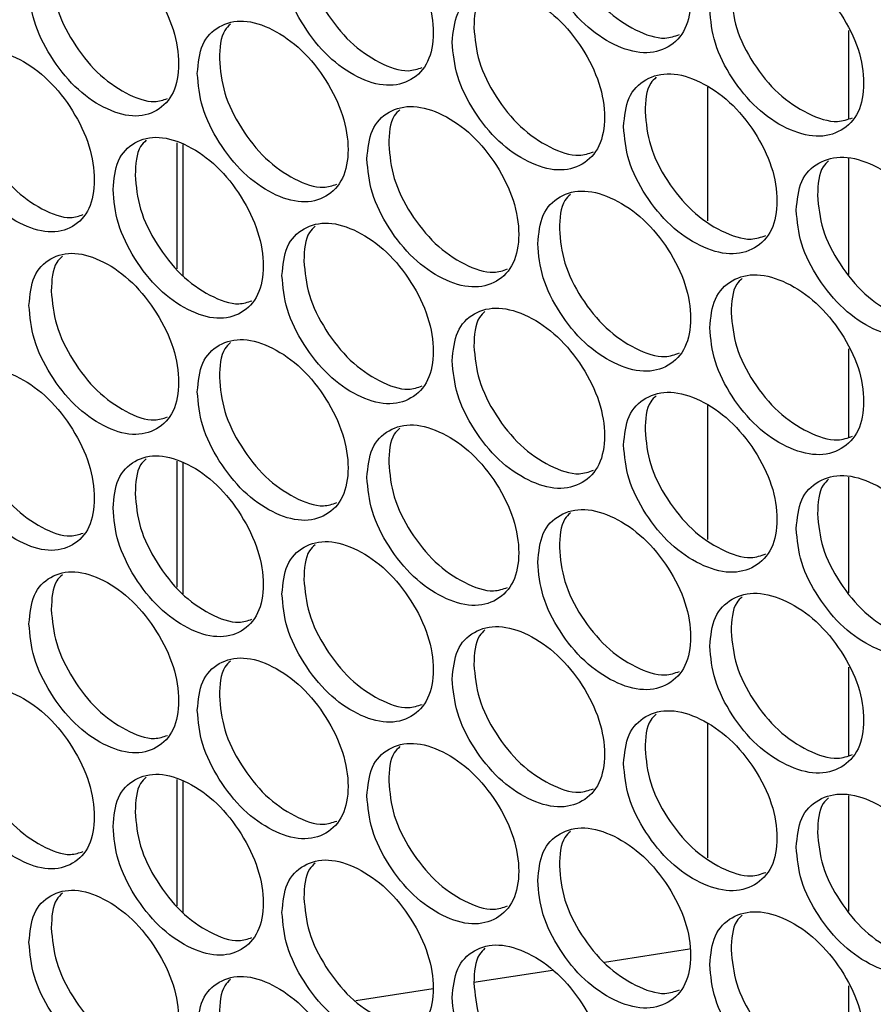
# Model space of a CAD drawing. Units: millimetres. Extents: x -505 to 1570, y -666 to 1372.
# Drawn here: x 924 to 975, y 973 to 1032 of the extents above; entities that cross this region are included whole.
import ezdxf

# ---------------------------------------------------------------- set-up
doc = ezdxf.new("R2010")
doc.units = ezdxf.units.MM

msp = doc.modelspace()

# ---------------------------------------------------------------- linework, layer by layer
at = {"color": 7, "linetype": 'Continuous', "lineweight": 25}
for p, q in [((973.714, 1025.618), (973.714, 1030.908)), ((965.228, 1027.512), (965.228, 1019.482)), ((933.408, 1024.175), (933.408, 1016.611)), ((933.762, 1024.068), (933.762, 1016.216)), ((973.714, 1016.278), (973.714, 1023.225)), ((973.714, 1006.528), (973.714, 1011.817)), ((965.228, 1008.421), (965.228, 1000.391)), ((933.408, 1005.084), (933.408, 997.521)), ((933.762, 1004.977), (933.762, 997.125)), ((973.714, 997.187), (973.714, 1004.134)), ((973.714, 987.437), (973.714, 992.726)), ((965.228, 989.33), (965.228, 981.3)), ((933.408, 985.993), (933.408, 978.43)), ((933.762, 985.886), (933.762, 978.034)), ((973.714, 978.097), (973.714, 985.044)), ((964.162, 975.822), (959.053, 975.031)), ((955.949, 974.551), (951.23, 973.821)), ((948.775, 973.442), (944.148, 972.726)), ((973.714, 968.346), (973.714, 973.636))]:
    msp.add_line(p, q, dxfattribs=at)
for points, knots in [([(955.054, 1037.209), (955.115, 1036.534), (955.238, 1035.184), (956.325, 1033.04), (957.819, 1031.181), (959.631, 1029.952), (961.442, 1029.411), (962.951, 1029.804), (964.008, 1030.901), (964.329, 1032.68), (964.008, 1034.77), (962.951, 1036.893), (961.442, 1038.753), (959.631, 1039.979), (957.819, 1040.522), (956.325, 1040.129), (955.239, 1039.052), (955.116, 1037.823), (955.054, 1037.209)], [0, 0, 0, 0, 0.062454, 0.124925, 0.187471, 0.249979, 0.312538, 0.375036, 0.43754, 0.499988, 0.562485, 0.624943, 0.68749, 0.749998, 0.812558, 0.875049, 0.937535, 1, 1, 1, 1]), ([(939.715, 1035.306), (939.775, 1034.631), (939.896, 1033.28), (940.972, 1031.128), (942.45, 1029.258), (944.242, 1028.016), (946.034, 1027.462), (947.528, 1027.844), (948.573, 1028.934), (948.891, 1030.711), (948.573, 1032.803), (947.528, 1034.934), (946.034, 1036.805), (944.242, 1038.043), (942.45, 1038.6), (940.972, 1038.217), (939.897, 1037.148), (939.776, 1035.92), (939.715, 1035.306)], [0, 0, 0, 0, 0.062455, 0.124925, 0.187472, 0.249979, 0.312535, 0.375033, 0.437539, 0.499987, 0.562484, 0.62494, 0.687492, 0.749997, 0.812561, 0.875049, 0.937535, 1, 1, 1, 1]), ([(956.351, 1038.088), (956.413, 1037.413), (956.535, 1036.063), (957.62, 1033.921), (959.115, 1032.055), (960.912, 1030.856), (962.518, 1030.298), (963.276, 1030.561), (963.557, 1030.659)], [0, 0, 0, 0, 0.1788441, 0.3576711, 0.5366313, 0.7154216, 0.8943574, 1, 1, 1, 1]), ([(924.542, 1033.513), (924.602, 1032.837), (924.722, 1031.486), (925.785, 1029.326), (927.247, 1027.445), (929.02, 1026.191), (930.792, 1025.624), (932.269, 1025.995), (933.303, 1027.078), (933.618, 1028.852), (933.304, 1030.947), (932.269, 1033.085), (930.792, 1034.967), (929.02, 1036.218), (927.247, 1036.787), (925.785, 1036.415), (924.723, 1035.354), (924.602, 1034.127), (924.542, 1033.513)], [0, 0, 0, 0, 0.062456, 0.124926, 0.187471, 0.24998, 0.312531, 0.37503, 0.437537, 0.499985, 0.562481, 0.624939, 0.687486, 0.749992, 0.812559, 0.87505, 0.937535, 1, 1, 1, 1]), ([(941.031, 1036.175), (941.091, 1035.5), (941.212, 1034.149), (942.285, 1032), (943.765, 1030.123), (945.542, 1028.912), (947.115, 1028.344), (947.853, 1028.595), (948.118, 1028.685)], [0, 0, 0, 0, 0.179759, 0.359502, 0.539385, 0.719089, 0.898935, 1, 1, 1, 1]), ([(965.372, 1032.176), (965.434, 1031.501), (965.557, 1030.152), (966.652, 1028.013), (968.156, 1026.161), (969.981, 1024.941), (971.804, 1024.409), (973.325, 1024.808), (974.388, 1025.911), (974.712, 1027.692), (974.389, 1029.78), (973.324, 1031.898), (971.805, 1033.751), (969.981, 1034.967), (968.156, 1035.503), (966.652, 1035.101), (965.558, 1034.02), (965.434, 1032.79), (965.372, 1032.176)], [0, 0, 0, 0, 0.062455, 0.124925, 0.18747, 0.249978, 0.312538, 0.375036, 0.437541, 0.499988, 0.562484, 0.624943, 0.687491, 0.749993, 0.812559, 0.875048, 0.937534, 1, 1, 1, 1]), ([(925.877, 1034.373), (925.937, 1033.697), (926.056, 1032.346), (927.117, 1030.189), (928.581, 1028.3), (930.338, 1027.079), (931.878, 1026.5), (932.595, 1026.739), (932.844, 1026.823)], [0, 0, 0, 0, 0.180702, 0.3613933, 0.5421971, 0.7228644, 0.9036362, 1, 1, 1, 1]), ([(949.923, 1030.199), (949.984, 1029.524), (950.106, 1028.173), (951.189, 1026.027), (952.677, 1024.164), (954.483, 1022.931), (956.288, 1022.386), (957.792, 1022.775), (958.845, 1023.869), (959.165, 1025.648), (958.845, 1027.739), (957.792, 1029.864), (956.288, 1031.728), (954.483, 1032.957), (952.678, 1033.506), (951.189, 1033.115), (950.107, 1032.042), (949.984, 1030.813), (949.923, 1030.199)], [0, 0, 0, 0, 0.062455, 0.124927, 0.187468, 0.249981, 0.312532, 0.375031, 0.437539, 0.499986, 0.562482, 0.624941, 0.687488, 0.749994, 0.812558, 0.875051, 0.937534, 1, 1, 1, 1]), ([(951.892, 1033.151), (951.772, 1033.039), (951.291, 1032.59), (951.254, 1031.724), (951.226, 1031.074)], [0, 0, 0, 0, 0.249673, 1, 1, 1, 1]), ([(966.656, 1033.06), (966.718, 1032.386), (966.841, 1031.037), (967.934, 1028.9), (969.439, 1027.042), (971.249, 1025.85), (972.877, 1025.299), (973.648, 1025.571), (973.941, 1025.674)], [0, 0, 0, 0, 0.178248, 0.356477, 0.534836, 0.713046, 0.891369, 1, 1, 1, 1]), ([(934.638, 1028.333), (934.699, 1027.657), (934.82, 1026.306), (935.891, 1024.151), (937.363, 1022.278), (939.15, 1021.032), (940.935, 1020.474), (942.423, 1020.852), (943.465, 1021.939), (943.781, 1023.716), (943.465, 1025.809), (942.423, 1027.942), (940.935, 1029.816), (939.15, 1031.059), (937.364, 1031.62), (935.891, 1031.24), (934.82, 1030.175), (934.699, 1028.947), (934.638, 1028.333)], [0, 0, 0, 0, 0.062455, 0.124924, 0.18747, 0.249978, 0.312536, 0.375032, 0.437539, 0.499987, 0.562482, 0.62494, 0.68749, 0.749996, 0.812556, 0.875048, 0.937535, 1, 1, 1, 1]), ([(936.628, 1031.281), (936.506, 1031.167), (936.027, 1030.719), (935.989, 1029.848), (935.961, 1029.199)], [0, 0, 0, 0, 0.25476, 1, 1, 1, 1]), ([(951.226, 1031.074), (951.287, 1030.399), (951.409, 1029.049), (952.49, 1026.905), (953.98, 1025.035), (955.77, 1023.832), (957.365, 1023.27), (958.116, 1023.53), (958.392, 1023.625)], [0, 0, 0, 0, 0.179146, 0.358279, 0.537548, 0.716638, 0.895872, 1, 1, 1, 1]), ([(919.522, 1026.576), (919.581, 1025.9), (919.701, 1024.548), (920.76, 1022.386), (922.216, 1020.502), (923.983, 1019.243), (925.749, 1018.672), (927.22, 1019.04), (928.251, 1020.12), (928.564, 1021.894), (928.251, 1023.989), (927.221, 1026.13), (925.749, 1028.015), (923.983, 1029.27), (922.217, 1029.844), (920.76, 1029.475), (919.702, 1028.417), (919.582, 1027.19), (919.522, 1026.576)], [0, 0, 0, 0, 0.062455, 0.124928, 0.187469, 0.249983, 0.312532, 0.375032, 0.437538, 0.499986, 0.562483, 0.62494, 0.687488, 0.749992, 0.812557, 0.875049, 0.937534, 1, 1, 1, 1]), ([(935.961, 1029.199), (936.021, 1028.523), (936.142, 1027.172), (937.211, 1025.021), (938.685, 1023.14), (940.455, 1021.925), (942.018, 1021.353), (942.748, 1021.601), (943.008, 1021.689)], [0, 0, 0, 0, 0.180073, 0.360123, 0.540314, 0.720334, 0.900496, 1, 1, 1, 1]), ([(960.204, 1025.141), (960.265, 1024.466), (960.388, 1023.116), (961.479, 1020.975), (962.978, 1019.119), (964.797, 1017.895), (966.614, 1017.358), (968.129, 1017.754), (969.189, 1018.855), (969.511, 1020.634), (969.189, 1022.724), (968.129, 1024.844), (966.614, 1026.701), (964.797, 1027.921), (962.979, 1028.461), (961.479, 1028.063), (960.389, 1026.985), (960.266, 1025.755), (960.204, 1025.141)], [0, 0, 0, 0, 0.062454, 0.124925, 0.187469, 0.24998, 0.312535, 0.375033, 0.437537, 0.499986, 0.562483, 0.624941, 0.687493, 0.749997, 0.812559, 0.875049, 0.937535, 1, 1, 1, 1]), ([(962.159, 1028.096), (962.041, 1027.985), (961.559, 1027.536), (961.523, 1026.673), (961.495, 1026.022)], [0, 0, 0, 0, 0.246217, 1, 1, 1, 1]), ([(920.863, 1027.433), (920.922, 1026.757), (921.042, 1025.405), (922.099, 1023.246), (923.557, 1021.354), (925.307, 1020.129), (926.837, 1019.546), (927.546, 1019.782), (927.79, 1019.862)], [0, 0, 0, 0, 0.1810222, 0.3620209, 0.5431619, 0.7241257, 0.9052295, 1, 1, 1, 1]), ([(944.81, 1023.201), (944.87, 1022.526), (944.992, 1021.175), (946.071, 1019.026), (947.554, 1017.159), (949.354, 1015.922), (951.152, 1015.372), (952.651, 1015.758), (953.7, 1016.85), (954.019, 1018.628), (953.7, 1020.72), (952.651, 1022.847), (951.152, 1024.715), (949.354, 1025.949), (947.555, 1026.501), (946.071, 1026.114), (944.993, 1025.043), (944.871, 1023.815), (944.81, 1023.201)], [0, 0, 0, 0, 0.062454, 0.124924, 0.187468, 0.24998, 0.312537, 0.375032, 0.437537, 0.499987, 0.562483, 0.624942, 0.687491, 0.749997, 0.812561, 0.87505, 0.937535, 1, 1, 1, 1]), ([(946.786, 1026.152), (946.665, 1026.039), (946.185, 1025.591), (946.147, 1024.723), (946.119, 1024.073)], [0, 0, 0, 0, 0.251366, 1, 1, 1, 1]), ([(961.495, 1026.022), (961.556, 1025.348), (961.679, 1023.998), (962.767, 1021.859), (964.268, 1019.997), (966.071, 1018.801), (967.688, 1018.247), (968.453, 1018.514), (968.74, 1018.615)], [0, 0, 0, 0, 0.178545, 0.357073, 0.535732, 0.714231, 0.892859, 1, 1, 1, 1]), ([(929.581, 1021.371), (929.641, 1020.696), (929.761, 1019.345), (930.829, 1017.187), (932.296, 1015.31), (934.075, 1014.06), (935.854, 1013.498), (937.337, 1013.872), (938.375, 1014.957), (938.69, 1016.733), (938.375, 1018.826), (937.337, 1020.962), (935.855, 1022.84), (934.075, 1024.087), (932.296, 1024.652), (930.829, 1024.276), (929.762, 1023.213), (929.641, 1021.985), (929.581, 1021.371)], [0, 0, 0, 0, 0.062455, 0.124922, 0.187467, 0.249979, 0.312533, 0.375032, 0.437538, 0.499986, 0.562483, 0.624938, 0.687487, 0.749996, 0.812558, 0.875049, 0.937536, 1, 1, 1, 1]), ([(931.577, 1024.318), (931.455, 1024.204), (930.975, 1023.756), (930.938, 1022.883), (930.91, 1022.234)], [0, 0, 0, 0, 0.256425, 1, 1, 1, 1]), ([(946.119, 1024.073), (946.18, 1023.398), (946.302, 1022.048), (947.378, 1019.901), (948.863, 1018.027), (950.647, 1016.821), (952.231, 1016.256), (952.975, 1016.511), (953.246, 1016.604)], [0, 0, 0, 0, 0.179454, 0.358895, 0.538462, 0.717856, 0.897394, 1, 1, 1, 1]), ([(970.558, 1020.132), (970.62, 1019.458), (970.744, 1018.109), (971.842, 1015.972), (973.352, 1014.124), (975.183, 1012.909), (977.013, 1012.381), (978.538, 1012.784), (979.606, 1013.889), (979.93, 1015.671), (979.606, 1017.759), (978.538, 1019.874), (977.013, 1021.723), (975.183, 1022.935), (973.352, 1023.466), (971.842, 1023.061), (970.745, 1021.977), (970.62, 1020.747), (970.558, 1020.132)], [0, 0, 0, 0, 0.0624546, 0.124926, 0.1874656, 0.2499787, 0.3125375, 0.375032, 0.4375381, 0.4999868, 0.5624839, 0.6249404, 0.6874891, 0.7499964, 0.812561, 0.8750516, 0.9375346, 1, 1, 1, 1]), ([(972.499, 1023.09), (972.382, 1022.981), (971.9, 1022.531), (971.864, 1021.671), (971.836, 1021.02)], [0, 0, 0, 0, 0.242718, 1, 1, 1, 1]), ([(930.91, 1022.234), (930.97, 1021.559), (931.09, 1020.208), (932.155, 1018.053), (933.624, 1016.169), (935.387, 1014.951), (936.939, 1014.375), (937.662, 1014.619), (937.917, 1014.704)], [0, 0, 0, 0, 0.180384, 0.360754, 0.541257, 0.721598, 0.902063, 1, 1, 1, 1]), ([(955.054, 1018.118), (955.115, 1017.443), (955.238, 1016.093), (956.325, 1013.949), (957.819, 1012.09), (959.631, 1010.861), (961.442, 1010.32), (962.951, 1010.713), (964.008, 1011.81), (964.329, 1013.59), (964.008, 1015.68), (962.951, 1017.803), (961.442, 1019.663), (959.631, 1020.888), (957.819, 1021.432), (956.325, 1021.038), (955.239, 1019.962), (955.116, 1018.733), (955.054, 1018.118)], [0, 0, 0, 0, 0.0624545, 0.1249256, 0.1874706, 0.249979, 0.3125381, 0.375036, 0.4375401, 0.4999885, 0.562485, 0.6249435, 0.6874902, 0.7499979, 0.8125576, 0.8750485, 0.9375349, 1, 1, 1, 1]), ([(957.016, 1021.072), (956.897, 1020.961), (956.416, 1020.511), (956.379, 1019.647), (956.351, 1018.997)], [0, 0, 0, 0, 0.247932, 1, 1, 1, 1]), ([(971.836, 1021.02), (971.898, 1020.346), (972.022, 1018.997), (973.118, 1016.863), (974.629, 1015.008), (976.445, 1013.82), (978.083, 1013.273), (978.862, 1013.549), (979.159, 1013.654)], [0, 0, 0, 0, 0.177951, 0.355885, 0.533949, 0.711841, 0.889881, 1, 1, 1, 1]), ([(939.715, 1016.215), (939.775, 1015.54), (939.896, 1014.189), (940.972, 1012.037), (942.45, 1010.167), (944.242, 1008.926), (946.034, 1008.372), (947.528, 1008.753), (948.573, 1009.843), (948.891, 1011.62), (948.573, 1013.713), (947.528, 1015.843), (946.034, 1017.714), (944.242, 1018.952), (942.45, 1019.509), (940.972, 1019.126), (939.897, 1018.057), (939.776, 1016.829), (939.715, 1016.215)], [0, 0, 0, 0, 0.062454, 0.124925, 0.187472, 0.249979, 0.312535, 0.375033, 0.437539, 0.499987, 0.562484, 0.62494, 0.687492, 0.749997, 0.812561, 0.875049, 0.937535, 1, 1, 1, 1]), ([(941.698, 1019.165), (941.576, 1019.052), (941.096, 1018.604), (941.059, 1017.734), (941.031, 1017.085)], [0, 0, 0, 0, 0.253086, 1, 1, 1, 1]), ([(956.351, 1018.997), (956.413, 1018.322), (956.535, 1016.972), (957.62, 1014.831), (959.115, 1012.964), (960.912, 1011.765), (962.518, 1011.207), (963.276, 1011.471), (963.557, 1011.568)], [0, 0, 0, 0, 0.178845, 0.357672, 0.536631, 0.715422, 0.894357, 1, 1, 1, 1]), ([(924.542, 1014.423), (924.602, 1013.747), (924.722, 1012.395), (925.785, 1010.235), (927.247, 1008.355), (929.02, 1007.1), (930.792, 1006.534), (932.269, 1006.905), (933.303, 1007.987), (933.618, 1009.762), (933.304, 1011.856), (932.269, 1013.994), (930.792, 1015.876), (929.02, 1017.127), (927.247, 1017.697), (925.785, 1017.324), (924.723, 1016.263), (924.602, 1015.036), (924.542, 1014.423)], [0, 0, 0, 0, 0.062456, 0.124925, 0.187471, 0.249979, 0.312531, 0.37503, 0.437537, 0.499985, 0.562481, 0.624939, 0.687487, 0.749993, 0.812559, 0.87505, 0.937535, 1, 1, 1, 1]), ([(926.545, 1017.368), (926.422, 1017.252), (925.943, 1016.805), (925.905, 1015.931), (925.877, 1015.282)], [0, 0, 0, 0, 0.258081, 1, 1, 1, 1]), ([(941.031, 1017.085), (941.091, 1016.409), (941.212, 1015.059), (942.285, 1012.909), (943.765, 1011.032), (945.542, 1009.822), (947.115, 1009.253), (947.853, 1009.504), (948.118, 1009.595)], [0, 0, 0, 0, 0.179758, 0.359502, 0.539385, 0.719089, 0.898935, 1, 1, 1, 1]), ([(965.372, 1013.085), (965.434, 1012.41), (965.557, 1011.061), (966.652, 1008.922), (968.156, 1007.07), (969.981, 1005.85), (971.804, 1005.318), (973.325, 1005.718), (974.388, 1006.82), (974.712, 1008.601), (974.389, 1010.69), (973.324, 1012.807), (971.805, 1014.66), (969.981, 1015.877), (968.156, 1016.412), (966.652, 1016.011), (965.558, 1014.929), (965.434, 1013.7), (965.372, 1013.085)], [0, 0, 0, 0, 0.0624549, 0.1249256, 0.1874697, 0.2499779, 0.3125378, 0.3750361, 0.4375408, 0.4999885, 0.5624843, 0.6249435, 0.6874906, 0.7499927, 0.8125587, 0.8750485, 0.9375345, 1, 1, 1, 1]), ([(967.32, 1016.042), (967.202, 1015.932), (966.72, 1015.482), (966.684, 1014.62), (966.656, 1013.97)], [0, 0, 0, 0, 0.244486, 1, 1, 1, 1]), ([(925.877, 1015.282), (925.937, 1014.606), (926.056, 1013.255), (927.117, 1011.098), (928.581, 1009.21), (930.338, 1007.988), (931.878, 1007.409), (932.595, 1007.649), (932.844, 1007.732)], [0, 0, 0, 0, 0.180702, 0.361393, 0.542197, 0.722864, 0.903636, 1, 1, 1, 1]), ([(949.923, 1011.108), (949.984, 1010.433), (950.106, 1009.083), (951.189, 1006.936), (952.677, 1005.073), (954.483, 1003.84), (956.288, 1003.295), (957.792, 1003.684), (958.845, 1004.779), (959.165, 1006.557), (958.845, 1008.648), (957.792, 1010.773), (956.288, 1012.637), (954.483, 1013.867), (952.678, 1014.415), (951.189, 1014.025), (950.107, 1012.951), (949.984, 1011.722), (949.923, 1011.108)], [0, 0, 0, 0, 0.062455, 0.124927, 0.187468, 0.249981, 0.312532, 0.375031, 0.437539, 0.499986, 0.562482, 0.624941, 0.687488, 0.749994, 0.812558, 0.875051, 0.937534, 1, 1, 1, 1]), ([(951.892, 1014.061), (951.772, 1013.949), (951.291, 1013.5), (951.254, 1012.633), (951.226, 1011.984)], [0, 0, 0, 0, 0.249675, 1, 1, 1, 1]), ([(966.656, 1013.97), (966.718, 1013.295), (966.841, 1011.946), (967.934, 1009.81), (969.439, 1007.951), (971.249, 1006.759), (972.877, 1006.208), (973.648, 1006.48), (973.941, 1006.583)], [0, 0, 0, 0, 0.178248, 0.356477, 0.534836, 0.713047, 0.891369, 1, 1, 1, 1]), ([(934.638, 1009.242), (934.699, 1008.566), (934.82, 1007.215), (935.891, 1005.061), (937.363, 1003.187), (939.15, 1001.941), (940.935, 1001.383), (942.423, 1001.761), (943.465, 1002.849), (943.781, 1004.625), (943.465, 1006.718), (942.423, 1008.851), (940.935, 1010.725), (939.15, 1011.968), (937.364, 1012.529), (935.891, 1012.149), (934.82, 1011.084), (934.699, 1009.856), (934.638, 1009.242)], [0, 0, 0, 0, 0.062455, 0.124924, 0.18747, 0.249978, 0.312536, 0.375032, 0.437539, 0.499987, 0.562483, 0.62494, 0.68749, 0.749996, 0.812556, 0.875048, 0.937536, 1, 1, 1, 1]), ([(936.628, 1012.19), (936.506, 1012.076), (936.027, 1011.628), (935.989, 1010.757), (935.961, 1010.108)], [0, 0, 0, 0, 0.2547645, 1, 1, 1, 1]), ([(951.226, 1011.984), (951.287, 1011.308), (951.409, 1009.958), (952.49, 1007.814), (953.98, 1005.944), (955.77, 1004.741), (957.365, 1004.18), (958.116, 1004.439), (958.392, 1004.535)], [0, 0, 0, 0, 0.179145, 0.358279, 0.537548, 0.716638, 0.895872, 1, 1, 1, 1]), ([(919.522, 1007.486), (919.581, 1006.81), (919.701, 1005.458), (920.76, 1003.296), (922.216, 1001.411), (923.983, 1000.153), (925.749, 999.582), (927.22, 999.949), (928.251, 1001.029), (928.564, 1002.803), (928.251, 1004.898), (927.221, 1007.039), (925.749, 1008.924), (923.983, 1010.179), (922.217, 1010.753), (920.76, 1010.384), (919.702, 1009.326), (919.582, 1008.099), (919.522, 1007.486)], [0, 0, 0, 0, 0.062455, 0.124928, 0.187469, 0.249983, 0.312532, 0.375032, 0.437537, 0.499986, 0.562483, 0.62494, 0.687488, 0.749992, 0.812557, 0.875049, 0.937534, 1, 1, 1, 1]), ([(935.961, 1010.108), (936.021, 1009.433), (936.142, 1008.082), (937.211, 1005.93), (938.685, 1004.049), (940.455, 1002.835), (942.018, 1002.263), (942.748, 1002.51), (943.008, 1002.598)], [0, 0, 0, 0, 0.180073, 0.360122, 0.540314, 0.720334, 0.900496, 1, 1, 1, 1]), ([(960.204, 1006.05), (960.265, 1005.375), (960.388, 1004.026), (961.479, 1001.884), (962.978, 1000.028), (964.797, 998.804), (966.614, 998.267), (968.129, 998.664), (969.189, 999.764), (969.511, 1001.544), (969.189, 1003.633), (968.129, 1005.753), (966.614, 1007.61), (964.797, 1008.831), (962.979, 1009.37), (961.479, 1008.973), (960.389, 1007.894), (960.266, 1006.664), (960.204, 1006.05)], [0, 0, 0, 0, 0.062454, 0.124925, 0.187469, 0.24998, 0.312535, 0.375033, 0.437537, 0.499986, 0.562483, 0.624941, 0.687493, 0.749997, 0.812559, 0.875049, 0.937535, 1, 1, 1, 1]), ([(962.159, 1009.005), (962.041, 1008.895), (961.559, 1008.445), (961.523, 1007.582), (961.495, 1006.932)], [0, 0, 0, 0, 0.246217, 1, 1, 1, 1]), ([(920.863, 1008.342), (920.922, 1007.666), (921.042, 1006.314), (922.099, 1004.155), (923.557, 1002.263), (925.307, 1001.038), (926.837, 1000.456), (927.546, 1000.691), (927.79, 1000.772)], [0, 0, 0, 0, 0.181022, 0.362021, 0.543162, 0.724126, 0.905229, 1, 1, 1, 1]), ([(944.81, 1004.11), (944.87, 1003.435), (944.992, 1002.084), (946.071, 999.935), (947.554, 998.069), (949.354, 996.831), (951.152, 996.282), (952.651, 996.667), (953.7, 997.76), (954.019, 999.537), (953.7, 1001.629), (952.651, 1003.757), (951.152, 1005.624), (949.354, 1006.858), (947.555, 1007.411), (946.071, 1007.024), (944.993, 1005.953), (944.871, 1004.724), (944.81, 1004.11)], [0, 0, 0, 0, 0.062454, 0.124924, 0.187468, 0.24998, 0.312537, 0.375032, 0.437537, 0.499987, 0.562483, 0.624942, 0.687492, 0.749997, 0.812561, 0.875051, 0.937535, 1, 1, 1, 1]), ([(946.786, 1007.061), (946.665, 1006.949), (946.185, 1006.5), (946.147, 1005.632), (946.119, 1004.983)], [0, 0, 0, 0, 0.25137, 1, 1, 1, 1]), ([(961.495, 1006.932), (961.556, 1006.257), (961.679, 1004.907), (962.767, 1002.769), (964.268, 1000.906), (966.071, 999.711), (967.688, 999.156), (968.453, 999.424), (968.74, 999.524)], [0, 0, 0, 0, 0.178544, 0.357073, 0.535732, 0.714231, 0.892859, 1, 1, 1, 1]), ([(929.581, 1002.281), (929.641, 1001.605), (929.761, 1000.254), (930.829, 998.097), (932.296, 996.22), (934.075, 994.969), (935.854, 994.407), (937.337, 994.782), (938.375, 995.866), (938.69, 997.642), (938.375, 999.736), (937.337, 1001.871), (935.855, 1003.749), (934.075, 1004.996), (932.296, 1005.562), (930.829, 1005.185), (929.762, 1004.122), (929.641, 1002.894), (929.581, 1002.281)], [0, 0, 0, 0, 0.062455, 0.124922, 0.187467, 0.249979, 0.312533, 0.375032, 0.437537, 0.499986, 0.562482, 0.624938, 0.687487, 0.749996, 0.812558, 0.875049, 0.937536, 1, 1, 1, 1]), ([(931.577, 1005.228), (931.455, 1005.113), (930.975, 1004.665), (930.938, 1003.793), (930.91, 1003.144)], [0, 0, 0, 0, 0.256425, 1, 1, 1, 1]), ([(946.119, 1004.983), (946.18, 1004.307), (946.302, 1002.957), (947.378, 1000.81), (948.863, 998.937), (950.647, 997.73), (952.231, 997.165), (952.975, 997.42), (953.246, 997.513)], [0, 0, 0, 0, 0.1794535, 0.3588951, 0.5384614, 0.7178556, 0.8973935, 1, 1, 1, 1]), ([(970.558, 1001.041), (970.62, 1000.367), (970.744, 999.018), (971.842, 996.882), (973.352, 995.033), (975.183, 993.818), (977.013, 993.29), (978.538, 993.694), (979.606, 994.799), (979.93, 996.58), (979.606, 998.668), (978.538, 1000.783), (977.013, 1002.632), (975.183, 1003.844), (973.352, 1004.375), (971.842, 1003.97), (970.745, 1002.886), (970.62, 1001.656), (970.558, 1001.041)], [0, 0, 0, 0, 0.062454, 0.124926, 0.187466, 0.249979, 0.312537, 0.375032, 0.437538, 0.499987, 0.562484, 0.62494, 0.687489, 0.749996, 0.812561, 0.875051, 0.937535, 1, 1, 1, 1]), ([(972.499, 1004), (972.382, 1003.89), (971.9, 1003.44), (971.864, 1002.58), (971.836, 1001.929)], [0, 0, 0, 0, 0.242718, 1, 1, 1, 1]), ([(930.91, 1003.144), (930.97, 1002.468), (931.09, 1001.117), (932.155, 998.963), (933.624, 997.078), (935.387, 995.86), (936.939, 995.285), (937.662, 995.528), (937.917, 995.613)], [0, 0, 0, 0, 0.180384, 0.360754, 0.541257, 0.721598, 0.902063, 1, 1, 1, 1]), ([(955.054, 999.027), (955.115, 998.352), (955.238, 997.003), (956.325, 994.858), (957.819, 992.999), (959.631, 991.771), (961.442, 991.23), (962.951, 991.622), (964.008, 992.72), (964.329, 994.499), (964.008, 996.589), (962.951, 998.712), (961.442, 1000.572), (959.631, 1001.797), (957.819, 1002.341), (956.325, 1001.947), (955.239, 1000.871), (955.116, 999.642), (955.054, 999.027)], [0, 0, 0, 0, 0.062455, 0.124926, 0.187471, 0.249979, 0.312538, 0.375036, 0.43754, 0.499989, 0.562485, 0.624944, 0.68749, 0.749998, 0.812558, 0.875049, 0.937535, 1, 1, 1, 1]), ([(957.016, 1001.982), (956.897, 1001.87), (956.416, 1001.421), (956.379, 1000.556), (956.351, 999.906)], [0, 0, 0, 0, 0.247936, 1, 1, 1, 1]), ([(971.836, 1001.929), (971.898, 1001.255), (972.022, 999.906), (973.118, 997.772), (974.629, 995.917), (976.445, 994.73), (978.083, 994.182), (978.862, 994.458), (979.159, 994.564)], [0, 0, 0, 0, 0.17795, 0.355885, 0.533949, 0.711841, 0.889881, 1, 1, 1, 1]), ([(939.715, 997.125), (939.775, 996.449), (939.896, 995.098), (940.972, 992.946), (942.45, 991.076), (944.242, 989.835), (946.034, 989.281), (947.528, 989.663), (948.573, 990.753), (948.891, 992.53), (948.573, 994.622), (947.528, 996.752), (946.034, 998.623), (944.242, 999.861), (942.45, 1000.418), (940.972, 1000.035), (939.897, 998.967), (939.776, 997.739), (939.715, 997.125)], [0, 0, 0, 0, 0.062454, 0.124925, 0.187472, 0.249979, 0.312535, 0.375033, 0.437539, 0.499987, 0.562484, 0.62494, 0.687492, 0.749997, 0.812561, 0.875049, 0.937535, 1, 1, 1, 1]), ([(941.698, 1000.074), (941.576, 999.961), (941.096, 999.513), (941.059, 998.643), (941.031, 997.994)], [0, 0, 0, 0, 0.253086, 1, 1, 1, 1]), ([(956.351, 999.906), (956.413, 999.231), (956.535, 997.881), (957.62, 995.74), (959.115, 993.874), (960.912, 992.674), (962.518, 992.116), (963.276, 992.38), (963.557, 992.478)], [0, 0, 0, 0, 0.178844, 0.357671, 0.536631, 0.715421, 0.894357, 1, 1, 1, 1]), ([(924.542, 995.332), (924.602, 994.656), (924.722, 993.304), (925.785, 991.145), (927.247, 989.264), (929.02, 988.01), (930.792, 987.443), (932.269, 987.814), (933.303, 988.896), (933.618, 990.671), (933.304, 992.766), (932.269, 994.903), (930.792, 996.785), (929.02, 998.036), (927.247, 998.606), (925.785, 998.233), (924.723, 997.173), (924.602, 995.945), (924.542, 995.332)], [0, 0, 0, 0, 0.0624553, 0.1249251, 0.1874705, 0.2499792, 0.3125304, 0.3750294, 0.4375366, 0.4999842, 0.5624806, 0.6249382, 0.6874861, 0.7499922, 0.8125585, 0.8750496, 0.9375349, 1, 1, 1, 1]), ([(926.545, 998.277), (926.422, 998.162), (925.943, 997.715), (925.905, 996.84), (925.877, 996.192)], [0, 0, 0, 0, 0.258076, 1, 1, 1, 1]), ([(941.031, 997.994), (941.091, 997.318), (941.212, 995.968), (942.285, 993.819), (943.765, 991.941), (945.542, 990.731), (947.115, 990.162), (947.853, 990.414), (948.118, 990.504)], [0, 0, 0, 0, 0.179758, 0.359502, 0.539385, 0.719088, 0.898935, 1, 1, 1, 1]), ([(965.372, 993.994), (965.434, 993.319), (965.557, 991.97), (966.652, 989.831), (968.156, 987.979), (969.981, 986.759), (971.804, 986.227), (973.325, 986.627), (974.388, 987.73), (974.712, 989.511), (974.389, 991.599), (973.324, 993.717), (971.805, 995.569), (969.981, 996.786), (968.156, 997.321), (966.652, 996.92), (965.558, 995.839), (965.434, 994.609), (965.372, 993.994)], [0, 0, 0, 0, 0.062455, 0.124926, 0.18747, 0.249978, 0.312538, 0.375036, 0.437541, 0.499989, 0.562485, 0.624944, 0.687491, 0.749993, 0.812559, 0.875049, 0.937535, 1, 1, 1, 1]), ([(967.32, 996.951), (967.202, 996.841), (966.72, 996.391), (966.684, 995.53), (966.656, 994.879)], [0, 0, 0, 0, 0.24449, 1, 1, 1, 1]), ([(925.877, 996.192), (925.937, 995.516), (926.056, 994.164), (927.117, 992.008), (928.581, 990.119), (930.338, 988.898), (931.878, 988.319), (932.595, 988.558), (932.844, 988.641)], [0, 0, 0, 0, 0.1807011, 0.3613925, 0.5421972, 0.7228643, 0.9036361, 1, 1, 1, 1]), ([(949.923, 992.017), (949.984, 991.342), (950.106, 989.992), (951.189, 987.845), (952.677, 985.982), (954.483, 984.749), (956.288, 984.204), (957.792, 984.593), (958.845, 985.688), (959.165, 987.467), (958.845, 989.557), (957.792, 991.683), (956.288, 993.546), (954.483, 994.776), (952.678, 995.324), (951.189, 994.934), (950.107, 993.86), (949.984, 992.631), (949.923, 992.017)], [0, 0, 0, 0, 0.062455, 0.124927, 0.187468, 0.249981, 0.312532, 0.375031, 0.437539, 0.499986, 0.562482, 0.624941, 0.687488, 0.749994, 0.812558, 0.875051, 0.937534, 1, 1, 1, 1]), ([(951.892, 994.97), (951.772, 994.858), (951.291, 994.409), (951.254, 993.543), (951.226, 992.893)], [0, 0, 0, 0, 0.249675, 1, 1, 1, 1]), ([(966.656, 994.879), (966.718, 994.204), (966.841, 992.855), (967.934, 990.719), (969.439, 988.86), (971.249, 987.669), (972.877, 987.118), (973.648, 987.389), (973.941, 987.492)], [0, 0, 0, 0, 0.178248, 0.356477, 0.534836, 0.713046, 0.891368, 1, 1, 1, 1]), ([(934.638, 990.151), (934.699, 989.476), (934.82, 988.125), (935.891, 985.97), (937.363, 984.096), (939.15, 982.851), (940.935, 982.292), (942.423, 982.671), (943.465, 983.758), (943.781, 985.534), (943.465, 987.627), (942.423, 989.76), (940.935, 991.635), (939.15, 992.877), (937.364, 993.438), (935.891, 993.059), (934.82, 991.993), (934.699, 990.765), (934.638, 990.151)], [0, 0, 0, 0, 0.062455, 0.124924, 0.18747, 0.249978, 0.312536, 0.375031, 0.437539, 0.499986, 0.562482, 0.62494, 0.68749, 0.749996, 0.812556, 0.875047, 0.937535, 1, 1, 1, 1]), ([(936.628, 993.1), (936.506, 992.985), (936.027, 992.538), (935.989, 991.667), (935.961, 991.017)], [0, 0, 0, 0, 0.2547633, 1, 1, 1, 1]), ([(951.226, 992.893), (951.287, 992.218), (951.409, 990.868), (952.49, 988.724), (953.98, 986.854), (955.77, 985.651), (957.365, 985.089), (958.116, 985.348), (958.392, 985.444)], [0, 0, 0, 0, 0.179145, 0.358279, 0.537548, 0.716638, 0.895873, 1, 1, 1, 1]), ([(919.522, 988.395), (919.581, 987.719), (919.701, 986.367), (920.76, 984.205), (922.216, 982.321), (923.983, 981.062), (925.749, 980.491), (927.22, 980.858), (928.251, 981.938), (928.564, 983.712), (928.251, 985.808), (927.221, 987.948), (925.749, 989.833), (923.983, 991.089), (922.217, 991.663), (920.76, 991.294), (919.702, 990.235), (919.582, 989.008), (919.522, 988.395)], [0, 0, 0, 0, 0.062455, 0.124928, 0.187469, 0.249983, 0.312532, 0.375032, 0.437538, 0.499986, 0.562483, 0.62494, 0.687488, 0.749992, 0.812558, 0.87505, 0.937534, 1, 1, 1, 1]), ([(935.961, 991.017), (936.021, 990.342), (936.142, 988.991), (937.211, 986.839), (938.685, 984.958), (940.455, 983.744), (942.018, 983.172), (942.748, 983.419), (943.008, 983.507)], [0, 0, 0, 0, 0.180072, 0.360122, 0.540314, 0.720333, 0.900496, 1, 1, 1, 1]), ([(960.204, 986.959), (960.265, 986.284), (960.388, 984.935), (961.479, 982.793), (962.978, 980.938), (964.797, 979.713), (966.614, 979.177), (968.129, 979.573), (969.189, 980.673), (969.511, 982.453), (969.189, 984.542), (968.129, 986.663), (966.614, 988.519), (964.797, 989.74), (962.979, 990.279), (961.479, 989.882), (960.389, 988.803), (960.266, 987.574), (960.204, 986.959)], [0, 0, 0, 0, 0.062454, 0.124925, 0.187469, 0.24998, 0.312535, 0.375033, 0.437537, 0.499986, 0.562482, 0.624941, 0.687493, 0.749997, 0.812559, 0.875049, 0.937535, 1, 1, 1, 1]), ([(962.159, 989.915), (962.041, 989.804), (961.559, 989.354), (961.523, 988.491), (961.495, 987.841)], [0, 0, 0, 0, 0.246217, 1, 1, 1, 1]), ([(920.863, 989.251), (920.922, 988.575), (921.042, 987.224), (922.099, 985.064), (923.557, 983.172), (925.307, 981.947), (926.837, 981.365), (927.546, 981.6), (927.79, 981.681)], [0, 0, 0, 0, 0.181023, 0.362021, 0.543162, 0.724126, 0.905229, 1, 1, 1, 1]), ([(944.81, 985.019), (944.87, 984.344), (944.992, 982.994), (946.071, 980.844), (947.554, 978.978), (949.354, 977.741), (951.152, 977.191), (952.651, 977.576), (953.7, 978.669), (954.019, 980.446), (953.7, 982.538), (952.651, 984.666), (951.152, 986.533), (949.354, 987.767), (947.555, 988.32), (946.071, 987.933), (944.993, 986.862), (944.871, 985.633), (944.81, 985.019)], [0, 0, 0, 0, 0.062454, 0.124923, 0.187467, 0.24998, 0.312537, 0.375032, 0.437537, 0.499986, 0.562483, 0.624942, 0.687491, 0.749996, 0.81256, 0.87505, 0.937535, 1, 1, 1, 1]), ([(946.786, 987.971), (946.665, 987.858), (946.185, 987.409), (946.147, 986.541), (946.119, 985.892)], [0, 0, 0, 0, 0.251369, 1, 1, 1, 1]), ([(961.495, 987.841), (961.556, 987.166), (961.679, 985.817), (962.767, 983.678), (964.268, 981.815), (966.071, 980.62), (967.688, 980.065), (968.453, 980.333), (968.74, 980.433)], [0, 0, 0, 0, 0.178544, 0.357073, 0.535732, 0.714231, 0.892859, 1, 1, 1, 1]), ([(929.581, 983.19), (929.641, 982.514), (929.761, 981.163), (930.829, 979.006), (932.296, 977.129), (934.075, 975.879), (935.854, 975.316), (937.337, 975.691), (938.375, 976.776), (938.69, 978.551), (938.375, 980.645), (937.337, 982.78), (935.855, 984.659), (934.075, 985.905), (932.296, 986.471), (930.829, 986.095), (929.762, 985.032), (929.641, 983.804), (929.581, 983.19)], [0, 0, 0, 0, 0.062455, 0.124922, 0.187467, 0.249979, 0.312533, 0.375032, 0.437538, 0.499986, 0.562483, 0.624939, 0.687487, 0.749996, 0.812559, 0.87505, 0.937536, 1, 1, 1, 1]), ([(931.577, 986.137), (931.455, 986.022), (930.975, 985.575), (930.938, 984.702), (930.91, 984.053)], [0, 0, 0, 0, 0.256425, 1, 1, 1, 1]), ([(946.119, 985.892), (946.18, 985.217), (946.302, 983.866), (947.378, 981.72), (948.863, 979.846), (950.647, 978.639), (952.231, 978.074), (952.975, 978.329), (953.246, 978.422)], [0, 0, 0, 0, 0.179453, 0.358894, 0.538461, 0.717855, 0.897393, 1, 1, 1, 1]), ([(970.558, 981.951), (970.62, 981.276), (970.744, 979.927), (971.842, 977.791), (973.352, 975.942), (975.183, 974.727), (977.013, 974.199), (978.538, 974.603), (979.606, 975.708), (979.93, 977.49), (979.606, 979.577), (978.538, 981.692), (977.013, 983.542), (975.183, 984.754), (973.352, 985.284), (971.842, 984.88), (970.745, 983.796), (970.62, 982.566), (970.558, 981.951)], [0, 0, 0, 0, 0.062454, 0.124926, 0.187466, 0.249979, 0.312538, 0.375032, 0.437538, 0.499987, 0.562484, 0.62494, 0.687489, 0.749996, 0.812561, 0.875051, 0.937535, 1, 1, 1, 1]), ([(972.499, 984.909), (972.382, 984.8), (971.9, 984.349), (971.864, 983.49), (971.836, 982.839)], [0, 0, 0, 0, 0.242718, 1, 1, 1, 1]), ([(930.91, 984.053), (930.97, 983.377), (931.09, 982.026), (932.155, 979.872), (933.624, 977.987), (935.387, 976.769), (936.939, 976.194), (937.662, 976.437), (937.917, 976.523)], [0, 0, 0, 0, 0.1803847, 0.3607537, 0.5412568, 0.721598, 0.9020624, 1, 1, 1, 1]), ([(955.054, 979.937), (955.115, 979.262), (955.238, 977.912), (956.325, 975.768), (957.819, 973.908), (959.631, 972.68), (961.442, 972.139), (962.951, 972.531), (964.008, 973.629), (964.329, 975.408), (964.008, 977.498), (962.951, 979.621), (961.442, 981.481), (959.631, 982.706), (957.819, 983.25), (956.325, 982.856), (955.239, 981.78), (955.116, 980.551), (955.054, 979.937)], [0, 0, 0, 0, 0.062454, 0.124925, 0.18747, 0.249979, 0.312538, 0.375036, 0.43754, 0.499988, 0.562485, 0.624943, 0.68749, 0.749998, 0.812557, 0.875048, 0.937535, 1, 1, 1, 1]), ([(957.016, 982.891), (956.897, 982.779), (956.416, 982.33), (956.379, 981.465), (956.351, 980.815)], [0, 0, 0, 0, 0.247935, 1, 1, 1, 1]), ([(971.836, 982.839), (971.898, 982.164), (972.022, 980.815), (973.118, 978.682), (974.629, 976.827), (976.445, 975.639), (978.083, 975.092), (978.862, 975.367), (979.159, 975.473)], [0, 0, 0, 0, 0.17795, 0.355885, 0.533949, 0.711841, 0.889882, 1, 1, 1, 1]), ([(939.715, 978.034), (939.775, 977.359), (939.896, 976.008), (940.972, 973.856), (942.45, 971.986), (944.242, 970.744), (946.034, 970.19), (947.528, 970.572), (948.573, 971.662), (948.891, 973.439), (948.573, 975.531), (947.528, 977.662), (946.034, 979.533), (944.242, 980.771), (942.45, 981.328), (940.972, 980.944), (939.897, 979.876), (939.776, 978.648), (939.715, 978.034)], [0, 0, 0, 0, 0.062455, 0.124925, 0.187472, 0.249979, 0.312535, 0.375033, 0.437539, 0.499987, 0.562484, 0.62494, 0.687492, 0.749997, 0.812561, 0.875049, 0.937535, 1, 1, 1, 1]), ([(941.698, 980.984), (941.576, 980.87), (941.096, 980.422), (941.059, 979.553), (941.031, 978.903)], [0, 0, 0, 0, 0.253086, 1, 1, 1, 1]), ([(956.351, 980.815), (956.413, 980.14), (956.535, 978.791), (957.62, 976.649), (959.115, 974.783), (960.912, 973.584), (962.518, 973.026), (963.276, 973.289), (963.557, 973.387)], [0, 0, 0, 0, 0.178844, 0.357671, 0.536631, 0.715422, 0.894357, 1, 1, 1, 1]), ([(924.542, 976.241), (924.602, 975.565), (924.722, 974.214), (925.785, 972.054), (927.247, 970.173), (929.02, 968.919), (930.792, 968.352), (932.269, 968.723), (933.303, 969.805), (933.618, 971.58), (933.304, 973.675), (932.269, 975.813), (930.792, 977.694), (929.02, 978.945), (927.247, 979.515), (925.785, 979.143), (924.723, 978.082), (924.602, 976.855), (924.542, 976.241)], [0, 0, 0, 0, 0.062455, 0.124925, 0.187471, 0.249979, 0.312531, 0.37503, 0.437537, 0.499985, 0.562481, 0.624938, 0.687486, 0.749992, 0.812559, 0.87505, 0.937535, 1, 1, 1, 1]), ([(926.545, 979.186), (926.422, 979.071), (925.943, 978.624), (925.905, 977.75), (925.877, 977.101)], [0, 0, 0, 0, 0.258076, 1, 1, 1, 1]), ([(941.031, 978.903), (941.091, 978.228), (941.212, 976.877), (942.285, 974.728), (943.765, 972.851), (945.542, 971.64), (947.115, 971.071), (947.853, 971.323), (948.118, 971.413)], [0, 0, 0, 0, 0.179759, 0.359502, 0.539385, 0.719089, 0.898935, 1, 1, 1, 1]), ([(965.372, 974.903), (965.434, 974.229), (965.557, 972.879), (966.652, 970.741), (968.156, 968.888), (969.981, 967.669), (971.804, 967.136), (973.325, 967.536), (974.388, 968.639), (974.712, 970.42), (974.389, 972.508), (973.324, 974.626), (971.805, 976.479), (969.981, 977.695), (968.156, 978.23), (966.652, 977.829), (965.558, 976.748), (965.434, 975.518), (965.372, 974.903)], [0, 0, 0, 0, 0.062455, 0.124925, 0.187469, 0.249978, 0.312537, 0.375036, 0.437541, 0.499988, 0.562484, 0.624943, 0.68749, 0.749993, 0.812558, 0.875048, 0.937534, 1, 1, 1, 1]), ([(967.32, 977.86), (967.202, 977.75), (966.72, 977.3), (966.684, 976.439), (966.656, 975.788)], [0, 0, 0, 0, 0.244489, 1, 1, 1, 1]), ([(925.877, 977.101), (925.937, 976.425), (926.056, 975.073), (927.117, 972.917), (928.581, 971.028), (930.338, 969.807), (931.878, 969.228), (932.595, 969.467), (932.844, 969.55)], [0, 0, 0, 0, 0.180701, 0.361393, 0.542197, 0.722864, 0.903636, 1, 1, 1, 1]), ([(949.923, 972.926), (949.984, 972.251), (950.106, 970.901), (951.189, 968.754), (952.677, 966.891), (954.483, 965.659), (956.288, 965.113), (957.792, 965.502), (958.845, 966.597), (959.165, 968.376), (958.845, 970.467), (957.792, 972.592), (956.288, 974.456), (954.483, 975.685), (952.678, 976.233), (951.189, 975.843), (950.107, 974.77), (949.984, 973.541), (949.923, 972.926)], [0, 0, 0, 0, 0.062455, 0.124927, 0.187468, 0.249981, 0.312532, 0.375031, 0.437539, 0.499986, 0.562482, 0.624941, 0.687488, 0.749994, 0.812559, 0.875051, 0.937534, 1, 1, 1, 1]), ([(951.892, 975.879), (951.772, 975.767), (951.291, 975.318), (951.254, 974.452), (951.226, 973.802)], [0, 0, 0, 0, 0.249672, 1, 1, 1, 1]), ([(966.656, 975.788), (966.718, 975.114), (966.841, 973.765), (967.934, 971.628), (969.439, 969.769), (971.249, 968.578), (972.877, 968.027), (973.648, 968.299), (973.941, 968.402)], [0, 0, 0, 0, 0.178247, 0.356476, 0.534836, 0.713046, 0.891368, 1, 1, 1, 1]), ([(934.638, 971.06), (934.699, 970.385), (934.82, 969.034), (935.891, 966.879), (937.363, 965.006), (939.15, 963.76), (940.935, 963.202), (942.423, 963.58), (943.465, 964.667), (943.781, 966.444), (943.465, 968.537), (942.423, 970.669), (940.935, 972.544), (939.15, 973.786), (937.364, 974.348), (935.891, 973.968), (934.82, 972.902), (934.699, 971.674), (934.638, 971.06)], [0, 0, 0, 0, 0.062455, 0.124924, 0.18747, 0.249978, 0.312536, 0.375032, 0.437539, 0.499986, 0.562483, 0.62494, 0.68749, 0.749996, 0.812556, 0.875047, 0.937535, 1, 1, 1, 1]), ([(936.628, 974.009), (936.506, 973.895), (936.027, 973.447), (935.989, 972.576), (935.961, 971.927)], [0, 0, 0, 0, 0.2547633, 1, 1, 1, 1]), ([(951.226, 973.802), (951.287, 973.127), (951.409, 971.777), (952.49, 969.633), (953.98, 967.763), (955.77, 966.56), (957.365, 965.998), (958.116, 966.258), (958.392, 966.353)], [0, 0, 0, 0, 0.1791465, 0.3582794, 0.537548, 0.716638, 0.8958724, 1, 1, 1, 1])]:
    msp.add_open_spline(points, degree=3, knots=knots, dxfattribs=at)

doc.saveas('drawing.dxf')
